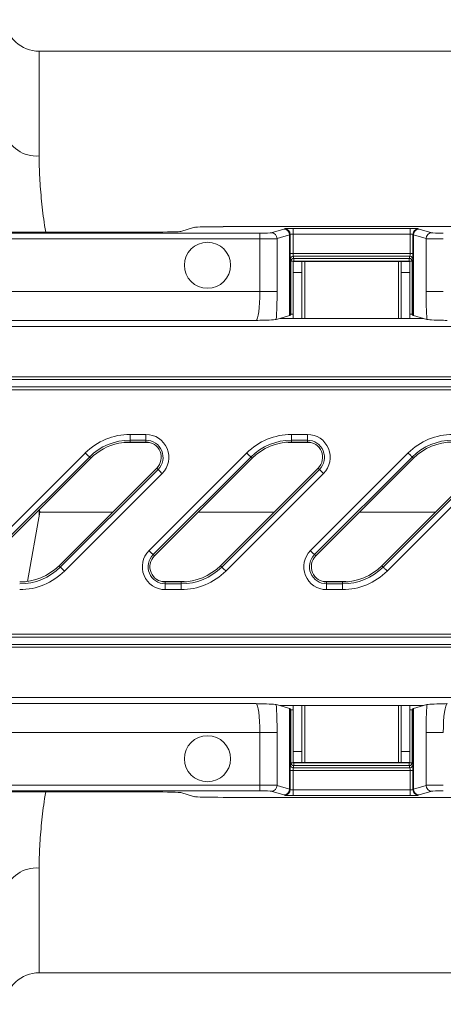
# Model space of a CAD drawing. Units: millimetres. Extents: x 0 to 4200, y 0 to 2970.
# Drawn here: x 1831 to 1904, y 2339 to 2510 of the extents above; entities that cross this region are included whole.
import ezdxf

# ---------------------------------------------------------------- set-up
doc = ezdxf.new("R2010")
doc.units = ezdxf.units.MM
doc.linetypes.add('SLD-Solid', pattern=[0])
doc.layers.add('ACO_DRAINAGE', color=7, linetype='SLD-Solid')

# ---------------------------------------------------------------- blocks, each defined once
blk = doc.blocks.new('ACO - 32894 32896 - PLAN')
at = {"layer": 'ACO_DRAINAGE', "linetype": 'SLD-Solid', "lineweight": 18}
for p, q in [((869.04, 190.24), (775.24, 190.24)), ((775.24, 190.24), (775.24, 172.07)), ((802.19, 159.67), (799.84, 158.96)), ((807.17, 159.79), (851.71, 159.79)), ((817.71, 159.36), (815.52, 158.71)), ((817.8, 159.43), (817.74, 159.37)), ((839.58, 159.47), (819.3, 159.47)), ((819.3, 159.47), (819.3, 158.47)), ((839.58, 159.47), (839.58, 158.47)), ((841.14, 159.37), (841.08, 159.43)), ((843.36, 158.71), (841.17, 159.36)), ((764.42, 157.66), (813.53, 157.66)), ((813.53, 158.66), (765.42, 158.66)), ((789.05, 158.84), (765.61, 158.84)), ((794.86, 158.84), (789.05, 158.84)), ((813.53, 158.66), (813.53, 157.66)), ((813.53, 157.66), (813.53, 148.5)), ((816.52, 157.71), (818.7, 158.36)), ((816.52, 148.5), (816.52, 157.71)), ((818.7, 158.36), (818.7, 144.36)), ((818.74, 158.37), (818.8, 158.43)), ((818.74, 144.37), (818.74, 158.37)), ((818.8, 158.43), (818.8, 155.14)), ((819.3, 155.14), (819.3, 158.47)), ((819.3, 158.47), (839.58, 158.47)), ((839.58, 158.47), (839.58, 155.14)), ((840.08, 158.43), (840.14, 158.37)), ((840.08, 155.14), (840.08, 158.43)), ((840.14, 158.37), (840.14, 144.37)), ((840.18, 158.36), (842.36, 157.71)), ((840.18, 144.36), (840.18, 158.36)), ((842.36, 157.71), (842.36, 148.5)), ((819.3, 155.14), (818.8, 155.14)), ((818.82, 154.14), (818.93, 153.78)), ((839.58, 155.14), (819.3, 155.14)), ((819.32, 154.64), (839.56, 154.64)), ((819.43, 154.28), (819.32, 154.64)), ((839.45, 154.28), (819.43, 154.28)), ((819.43, 154.28), (819.43, 153.78)), ((839.56, 154.64), (839.45, 154.28)), ((839.45, 154.28), (839.45, 153.78)), ((839.58, 155.14), (840.08, 155.14)), ((839.95, 153.78), (840.06, 154.14)), ((818.93, 153.78), (818.93, 144.56)), ((819.43, 153.78), (818.93, 153.78)), ((820.81, 153.74), (819.32, 153.74)), ((819.32, 151.85), (819.32, 153.74)), ((819.43, 153.78), (839.45, 153.78)), ((819.43, 153.74), (819.43, 153.78)), ((820.81, 151.85), (820.81, 153.74)), ((820.81, 153.74), (821.32, 153.74)), ((837.57, 153.74), (821.32, 153.74)), ((821.32, 143.84), (821.32, 153.74)), ((837.57, 153.74), (838.07, 153.74)), ((837.57, 153.74), (837.57, 143.84)), ((839.56, 153.74), (838.07, 153.74)), ((838.07, 153.74), (838.07, 151.85)), ((839.95, 153.78), (839.45, 153.78)), ((839.45, 153.78), (839.45, 153.74)), ((839.56, 153.74), (839.56, 151.85)), ((839.95, 144.56), (839.95, 153.78)), ((820.81, 151.85), (819.32, 151.85)), ((819.32, 143.84), (819.32, 151.85)), ((820.81, 143.84), (820.81, 151.85)), ((839.56, 151.85), (838.07, 151.85)), ((838.07, 151.85), (838.07, 143.84)), ((839.56, 151.85), (839.56, 143.84)), ((813.53, 148.5), (755.27, 148.5)), ((813.53, 148.5), (816.52, 148.5)), ((842.36, 148.5), (845.35, 148.5)), ((816.98, 143.84), (816.38, 143.66)), ((818.7, 144.36), (816.98, 143.84)), ((841.9, 143.84), (816.98, 143.84)), ((818.74, 144.37), (818.93, 144.56)), ((839.95, 144.56), (840.14, 144.37)), ((841.9, 143.84), (840.18, 144.36)), ((842.5, 143.66), (841.9, 143.84)), ((1031.94, 142.45), (749.22, 142.45)), ((750.27, 143.51), (812.85, 143.51)), ((1031.94, 133.72), (740.49, 133.72)), ((1031.94, 131.95), (738.72, 131.95)), ((739.99, 133.22), (1031.94, 133.22)), ((738.22, 131.45), (1031.94, 131.45)), ((791.01, 123.71), (793.77, 123.71)), ((791.01, 122.71), (791.01, 123.71)), ((793.77, 122.71), (793.77, 123.71)), ((819.01, 123.71), (821.77, 123.71)), ((819.01, 122.71), (819.01, 123.71)), ((821.77, 122.71), (821.77, 123.71)), ((793.77, 122.71), (791.01, 122.71)), ((791.01, 122.39), (791.01, 122.71)), ((793.77, 122.39), (791.01, 122.39)), ((793.77, 122.39), (793.77, 122.71)), ((822.38, 122.28), (818.45, 122.28)), ((821.77, 122.71), (819.01, 122.71)), ((819.01, 122.39), (819.01, 122.71)), ((821.77, 122.39), (819.01, 122.39)), ((821.77, 122.39), (821.77, 122.71)), ((766.31, 103.54), (783.26, 120.49)), ((783.96, 119.79), (767.01, 102.84)), ((783.26, 120.49), (783.39, 120.36)), ((783.39, 120.36), (783.52, 120.23)), ((783.52, 120.23), (783.64, 120.11)), ((783.64, 120.11), (783.75, 120)), ((783.75, 120), (783.84, 119.91)), ((783.84, 119.91), (783.9, 119.85)), ((783.9, 119.85), (783.95, 119.8)), ((783.95, 119.8), (783.96, 119.79)), ((784.19, 119.56), (783.96, 119.79)), ((794.31, 103.54), (811.26, 120.49)), ((811.96, 119.79), (795.01, 102.84)), ((811.26, 120.49), (811.39, 120.36)), ((811.39, 120.36), (811.52, 120.23)), ((811.52, 120.23), (811.64, 120.11)), ((811.64, 120.11), (811.75, 120)), ((811.75, 120), (811.84, 119.91)), ((811.84, 119.91), (811.9, 119.85)), ((811.9, 119.85), (811.95, 119.8)), ((811.95, 119.8), (811.96, 119.79)), ((812.19, 119.56), (811.96, 119.79)), ((822.31, 103.54), (839.26, 120.49)), ((839.96, 119.79), (823.01, 102.84)), ((839.26, 120.49), (839.39, 120.36)), ((839.39, 120.36), (839.52, 120.23)), ((839.52, 120.23), (839.64, 120.11)), ((839.64, 120.11), (839.75, 120)), ((839.75, 120), (839.84, 119.91)), ((839.84, 119.91), (839.9, 119.85)), ((839.9, 119.85), (839.95, 119.8)), ((839.95, 119.8), (839.96, 119.79)), ((840.19, 119.56), (839.96, 119.79)), ((784.19, 119.56), (767.24, 102.61)), ((812.19, 119.56), (795.24, 102.61)), ((840.19, 119.56), (823.24, 102.61)), ((778.92, 100.69), (795.87, 117.64)), ((796.57, 116.94), (779.62, 99.99)), ((789.05, 111.27), (795.64, 117.87)), ((795.64, 117.87), (795.87, 117.64)), ((795.87, 117.64), (795.88, 117.62)), ((795.88, 117.62), (795.93, 117.58)), ((795.93, 117.58), (795.99, 117.52)), ((795.99, 117.52), (796.08, 117.43)), ((796.08, 117.43), (796.19, 117.32)), ((796.19, 117.32), (796.31, 117.2)), ((796.31, 117.2), (796.44, 117.07)), ((796.44, 117.07), (796.57, 116.94)), ((806.69, 100.92), (823.64, 117.87)), ((806.92, 100.69), (823.87, 117.64)), ((824.57, 116.94), (807.62, 99.99)), ((823.64, 117.87), (823.87, 117.64)), ((823.87, 117.64), (823.88, 117.62)), ((823.88, 117.62), (823.93, 117.58)), ((823.93, 117.58), (823.99, 117.52)), ((823.99, 117.52), (824.08, 117.43)), ((824.08, 117.43), (824.19, 117.32)), ((824.19, 117.32), (824.31, 117.2)), ((824.31, 117.2), (824.44, 117.07)), ((824.44, 117.07), (824.57, 116.94)), ((834.69, 100.92), (851.64, 117.87)), ((834.92, 100.69), (851.87, 117.64)), ((852.57, 116.94), (835.62, 99.99)), ((778.69, 100.92), (789.05, 111.27)), ((773.25, 98.19), (775.38, 110.24)), ((775.24, 109.46), (775.24, 110.62)), ((775.3, 110.68), (775.38, 110.24)), ((775.38, 110.24), (788.02, 110.24)), ((802.86, 110.24), (816.02, 110.24)), ((830.86, 110.24), (844.02, 110.24)), ((794.31, 103.54), (794.44, 103.41)), ((794.44, 103.41), (794.57, 103.28)), ((794.57, 103.28), (794.69, 103.16)), ((794.69, 103.16), (794.8, 103.05)), ((794.8, 103.05), (794.89, 102.96)), ((794.89, 102.96), (794.95, 102.9)), ((794.95, 102.9), (795, 102.86)), ((795, 102.86), (795.01, 102.84)), ((795.24, 102.61), (795.01, 102.84)), ((822.31, 103.54), (822.44, 103.41)), ((822.44, 103.41), (822.57, 103.28)), ((822.57, 103.28), (822.69, 103.16)), ((822.69, 103.16), (822.8, 103.05)), ((822.8, 103.05), (822.89, 102.96)), ((822.89, 102.96), (822.95, 102.9)), ((822.95, 102.9), (823, 102.86)), ((823, 102.86), (823.01, 102.84)), ((823.24, 102.61), (823.01, 102.84)), ((778.69, 100.92), (778.92, 100.69)), ((806.69, 100.92), (806.92, 100.69)), ((834.69, 100.92), (834.92, 100.69)), ((778.92, 100.69), (778.93, 100.68)), ((778.93, 100.68), (778.98, 100.63)), ((778.98, 100.63), (779.04, 100.57)), ((779.04, 100.57), (779.13, 100.48)), ((779.13, 100.48), (779.24, 100.37)), ((779.24, 100.37), (779.36, 100.25)), ((779.36, 100.25), (779.49, 100.12)), ((779.49, 100.12), (779.62, 99.99)), ((806.92, 100.69), (806.93, 100.68)), ((806.93, 100.68), (806.98, 100.63)), ((806.98, 100.63), (807.04, 100.57)), ((807.04, 100.57), (807.13, 100.48)), ((807.13, 100.48), (807.24, 100.37)), ((807.24, 100.37), (807.36, 100.25)), ((807.36, 100.25), (807.49, 100.12)), ((807.49, 100.12), (807.62, 99.99)), ((834.92, 100.69), (834.93, 100.68)), ((834.93, 100.68), (834.98, 100.63)), ((834.98, 100.63), (835.04, 100.57)), ((835.04, 100.57), (835.13, 100.48)), ((835.13, 100.48), (835.24, 100.37)), ((835.24, 100.37), (835.36, 100.25)), ((835.36, 100.25), (835.49, 100.12)), ((835.49, 100.12), (835.62, 99.99)), ((797.11, 98.09), (797.11, 97.77)), ((797.11, 98.09), (799.87, 98.09)), ((797.11, 96.77), (797.11, 97.77)), ((797.11, 97.77), (799.87, 97.77)), ((799.87, 98.09), (799.87, 97.77)), ((799.87, 96.77), (799.87, 97.77)), ((825.11, 98.09), (825.11, 97.77)), ((825.11, 98.09), (827.87, 98.09)), ((825.11, 96.77), (825.11, 97.77)), ((825.11, 97.77), (827.87, 97.77)), ((827.87, 98.09), (827.87, 97.77)), ((827.87, 96.77), (827.87, 97.77)), ((799.87, 96.77), (797.11, 96.77)), ((827.87, 96.77), (825.11, 96.77)), ((695.79, 89.03), (1031.94, 89.03)), ((694.02, 87.26), (1031.94, 87.26)), ((1031.94, 88.53), (695.29, 88.53)), ((1031.94, 86.76), (693.52, 86.76)), ((683.74, 76.97), (812.85, 76.97)), ((1031.94, 78.03), (684.79, 78.03)), ((816.98, 76.64), (816.38, 76.82)), ((841.9, 76.64), (816.98, 76.64)), ((818.7, 76.12), (816.98, 76.64)), ((818.7, 62.12), (818.7, 76.12)), ((818.74, 76.11), (818.74, 62.11)), ((818.74, 76.11), (818.93, 75.92)), ((818.93, 66.7), (818.93, 75.92)), ((819.32, 76.64), (819.32, 68.63)), ((820.81, 76.64), (820.81, 68.63)), ((821.32, 66.74), (821.32, 76.64)), ((837.57, 76.64), (837.57, 66.74)), ((838.07, 68.63), (838.07, 76.64)), ((839.56, 68.63), (839.56, 76.64)), ((839.95, 75.92), (840.14, 76.11)), ((839.95, 75.92), (839.95, 66.7)), ((840.14, 62.11), (840.14, 76.11)), ((841.9, 76.64), (840.18, 76.12)), ((840.18, 76.12), (840.18, 62.12)), ((842.5, 76.82), (841.9, 76.64)), ((813.53, 71.98), (678.74, 71.98)), ((813.53, 71.98), (816.52, 71.98)), ((813.53, 62.82), (813.53, 71.98)), ((816.52, 71.98), (816.52, 62.77)), ((842.36, 71.98), (845.35, 71.98)), ((842.36, 62.77), (842.36, 71.98)), ((820.81, 68.63), (819.32, 68.63)), ((819.32, 68.63), (819.32, 66.74)), ((820.81, 68.63), (820.81, 66.74)), ((839.56, 68.63), (838.07, 68.63)), ((838.07, 66.74), (838.07, 68.63)), ((839.56, 66.74), (839.56, 68.63)), ((818.82, 66.34), (818.93, 66.7)), ((819.43, 66.7), (818.93, 66.7)), ((820.81, 66.74), (819.32, 66.74)), ((819.43, 66.74), (819.43, 66.7)), ((819.43, 66.2), (819.43, 66.7)), ((819.43, 66.7), (839.45, 66.7)), ((820.81, 66.74), (821.32, 66.74)), ((837.57, 66.74), (821.32, 66.74)), ((837.57, 66.74), (838.07, 66.74)), ((839.56, 66.74), (838.07, 66.74)), ((839.45, 66.7), (839.45, 66.74)), ((839.95, 66.7), (839.45, 66.7)), ((839.45, 66.2), (839.45, 66.7)), ((839.95, 66.7), (840.06, 66.34)), ((818.8, 62.05), (818.8, 65.34)), ((819.3, 65.34), (818.8, 65.34)), ((819.3, 65.34), (819.3, 62.01)), ((839.58, 65.34), (819.3, 65.34)), ((819.43, 66.2), (819.32, 65.84)), ((819.32, 65.84), (839.56, 65.84)), ((839.45, 66.2), (819.43, 66.2)), ((839.56, 65.84), (839.45, 66.2)), ((839.58, 65.34), (840.08, 65.34)), ((839.58, 62.01), (839.58, 65.34)), ((840.08, 65.34), (840.08, 62.05)), ((789.05, 61.64), (668.4, 61.64)), ((813.53, 61.82), (668.58, 61.82)), ((669.58, 62.82), (813.53, 62.82)), ((794.86, 61.64), (789.05, 61.64)), ((813.53, 61.82), (813.53, 62.82)), ((817.71, 61.12), (815.52, 61.77)), ((816.52, 62.77), (818.7, 62.12)), ((818.74, 62.11), (818.8, 62.05)), ((819.3, 61.01), (819.3, 62.01)), ((819.3, 62.01), (839.58, 62.01)), ((839.58, 61.01), (839.58, 62.01)), ((840.08, 62.05), (840.14, 62.11)), ((840.18, 62.12), (842.36, 62.77)), ((843.36, 61.77), (841.17, 61.12)), ((802.19, 60.81), (799.84, 61.52)), ((807.17, 60.69), (851.71, 60.69)), ((817.8, 61.05), (817.74, 61.11)), ((839.58, 61.01), (819.3, 61.01)), ((841.14, 61.11), (841.08, 61.05)), ((775.24, 48.41), (775.24, 30.24)), ((775.24, 30.24), (869.04, 30.24))]:
    blk.add_line(p, q, dxfattribs=at)
for centre in [(804.44, 153.08), (804.44, 67.4)]:
    blk.add_circle(centre, 4, dxfattribs=at)
for centre, radius, start, end in [((775.24, 196.24), 6, 185, 270), ((774.73, 177.7), 5.66, 195.6797, 275.1921), ((817.7, 158.36), 1, 0.0541, 89.7474), ((817.74, 158.37), 1, 0.0461, 89.9541), ((817.8, 158.43), 1, 0.0462, 89.9538), ((841.08, 158.43), 1, 90.0467, 179.9533), ((841.14, 158.37), 1, 90.0459, 179.9539), ((841.18, 158.36), 1, 90.2521, 179.9473), ((815.52, 157.71), 1, 0.0542, 89.7473), ((843.36, 157.71), 1, 90.2527, 179.9458), ((819.32, 154.14), 0.5, 90.0523, 179.7488), ((819.43, 153.78), 0.5, 90.0557, 179.7454), ((839.45, 153.78), 0.5, 0.2522, 89.9467), ((839.56, 154.14), 0.5, 0.2512, 89.9477), ((791.01, 112.74), 10.97, 90, 135), ((793.77, 119.74), 3.97, 315, 90), ((819.01, 112.74), 10.97, 90, 135), ((821.77, 119.74), 3.97, 315, 90), ((847.01, 112.74), 10.97, 90, 135), ((791.01, 112.74), 9.97, 90, 135), ((791.01, 112.74), 9.65, 101.7208, 135), ((791.01, 112.74), 9.65, 90, 101.7208), ((793.77, 119.74), 2.97, 315, 90), ((793.77, 119.74), 2.65, 315, 90), ((819.01, 112.74), 9.97, 90, 135), ((819.01, 112.74), 9.65, 90, 135), ((821.77, 119.74), 2.97, 315, 90), ((821.77, 119.74), 2.65, 315, 90), ((847.01, 112.74), 9.97, 90, 135), ((847.01, 112.74), 9.65, 90, 135), ((797.11, 100.74), 3.97, 135, 270), ((797.11, 100.74), 2.97, 135, 270), ((797.11, 100.74), 2.65, 135, 270), ((825.11, 100.74), 3.97, 135, 270), ((825.11, 100.74), 2.97, 135, 270), ((825.11, 100.74), 2.65, 135, 270), ((771.87, 107.74), 9.65, 270, 315), ((799.87, 107.74), 9.65, 270, 315), ((827.87, 107.74), 9.65, 270, 315), ((771.87, 107.74), 9.97, 270, 315), ((771.87, 107.74), 10.97, 270, 315), ((799.87, 107.74), 9.97, 270, 315), ((799.87, 107.74), 10.97, 270, 315), ((827.87, 107.74), 9.97, 270, 315), ((827.87, 107.74), 10.97, 270, 315), ((819.43, 66.7), 0.5, 180.2546, 269.9443), ((839.45, 66.7), 0.5, 270.0533, 359.7478), ((819.32, 66.34), 0.5, 180.2512, 269.9477), ((839.56, 66.34), 0.5, 270.0523, 359.7488), ((815.52, 62.77), 1, 270.2527, 359.9458), ((817.7, 62.12), 1, 270.2526, 359.9459), ((817.74, 62.11), 1, 270.0459, 359.9539), ((817.8, 62.05), 1, 270.0462, 359.9538), ((841.08, 62.05), 1, 180.0467, 269.9533), ((841.14, 62.11), 1, 180.0461, 269.9541), ((841.18, 62.12), 1, 180.0527, 269.7479), ((843.36, 62.77), 1, 180.0542, 269.7473), ((774.73, 42.78), 5.66, 84.8079, 164.3203), ((775.24, 24.24), 6, 90, 175)]:
    blk.add_arc(centre, radius, start, end, dxfattribs=at)
for centre, major_axis, ratio, start_param, end_param in [((807.17, 159.65), (5, 0), 0.026186, 1.570796, 3.054326), ((808.74, 159.38), (9, 0), 0.026186, 6.195919, 6.257005), ((819.3, 159.43), (1.5, 0), 0.026186, 1.570796, 3.115413), ((839.58, 159.43), (1.5, 0), 0.026186, 0.02618, 1.570796), ((850.14, 159.38), (9, 0), 0.026186, 3.167773, 3.228859), ((794.86, 158.97), (5, 0), 0.026186, 4.712389, 6.195919), ((813.53, 158.71), (2, 0), 0.026186, 4.712389, 6.195919), ((813.53, 157.71), (3, 0), 0.017457, 4.712389, 6.195919), ((808.74, 158.38), (10, 0), 0.023567, 6.195919, 6.257005), ((819.3, 158.43), (0.5, 0), 0.078558, 1.570796, 3.115413), ((839.58, 158.43), (0.5, 0), 0.078558, 0.02618, 1.570796), ((850.14, 158.38), (10, 0), 0.023567, 3.167773, 3.228859), ((845.35, 157.71), (3, 0), 0.017457, 3.228859, 4.712389), ((845.35, 158.71), (2, 0), 0.026186, 3.228859, 4.712389), ((818.82, 155.14), (0, 1), 0.026186, 1.570796, 3.054326), ((819.32, 155.14), (0, 0.5), 0.052372, 1.570796, 3.054326), ((839.56, 155.14), (0, 0.5), 0.052372, 3.228859, 4.712389), ((840.06, 155.14), (0, 1), 0.026186, 3.228859, 4.712389), ((812.83, 148.5), (0, 5), 0.139982, 3.167773, 4.712389), ((815.82, 148.5), (0, 8), 0.087489, 4.062341, 4.712389), ((843.06, 148.5), (0, 8), 0.087489, 1.570796, 2.220844), ((808.74, 144.38), (10, 0), 0.026186, 6.195919, 6.257005), ((819.43, 144.56), (0.5, 0), 0.026186, 1.796874, 3.115413), ((839.45, 144.56), (0.5, 0), 0.026186, 0.02618, 1.344719), ((850.14, 144.38), (10, 0), 0.026186, 3.167773, 3.228859), ((812.83, 71.98), (0, 5), 0.139982, 4.712389, 6.257005), ((846.05, 71.98), (0, 5), 0.139982, 0.02618, 1.570796), ((815.82, 71.98), (0, 8), 0.087489, 4.712389, 5.362437), ((808.74, 76.1), (10, 0), 0.026186, 0.02618, 0.087266), ((819.43, 75.92), (0.5, 0), 0.026186, 3.167773, 4.486311), ((839.45, 75.92), (0.5, 0), 0.026186, 4.938467, 6.257005), ((850.14, 76.1), (10, 0), 0.026186, 3.054326, 3.115413), ((843.06, 71.98), (0, 8), 0.087489, 0.920748, 1.570796), ((818.82, 65.34), (0, 1), 0.026186, 0.087266, 1.570796), ((819.32, 65.34), (0, 0.5), 0.052372, 0.087266, 1.570796), ((839.56, 65.34), (0, 0.5), 0.052372, 4.712389, 6.195919), ((840.06, 65.34), (0, 1), 0.026186, 4.712389, 6.195919), ((794.86, 61.51), (5, 0), 0.026186, 0.087266, 1.570796), ((813.53, 62.77), (3, 0), 0.017457, 0.087266, 1.570796), ((813.53, 61.77), (2, 0), 0.026186, 0.087266, 1.570796), ((808.74, 62.1), (10, 0), 0.023567, 0.02618, 0.087266), ((819.3, 62.05), (0.5, 0), 0.078558, 3.167773, 4.712389), ((839.58, 62.05), (0.5, 0), 0.078558, 4.712389, 6.257005), ((850.14, 62.1), (10, 0), 0.023567, 3.054326, 3.115413), ((845.35, 62.77), (3, 0), 0.017457, 1.570796, 3.054326), ((845.35, 61.77), (2, 0), 0.026186, 1.570796, 3.054326), ((807.17, 60.83), (5, 0), 0.026186, 3.228859, 4.712389), ((808.74, 61.1), (9, 0), 0.026186, 0.02618, 0.087266), ((819.3, 61.05), (1.5, 0), 0.026186, 3.167773, 4.712389), ((839.58, 61.05), (1.5, 0), 0.026186, 4.712389, 6.257005), ((850.14, 61.1), (9, 0), 0.026186, 3.054326, 3.115413)]:
    blk.add_ellipse(centre, major_axis=major_axis, ratio=ratio, start_param=start_param, end_param=end_param, dxfattribs=at)
for points, knots in [([(776.39, 158.84), (776.32, 159.23), (776, 161.1), (775.64, 164.28), (775.3, 168.35), (775.26, 170.83), (775.24, 172.07)], [0, 0, 0, 0, 0.078131, 0.380142, 0.690067, 1, 1, 1, 1]), ([(812.85, 143.51), (812.85, 143.51), (813.3, 143.52), (814.44, 143.55), (815.9, 143.6), (816.25, 143.65), (816.38, 143.66)], [0, 0, 0, 0, 0.002017, 0.279362, 0.727547, 1, 1, 1, 1]), ([(842.5, 143.66), (842.63, 143.65), (842.98, 143.6), (844.44, 143.55), (845.58, 143.52), (846.03, 143.51), (846.03, 143.51)], [0, 0, 0, 0, 0.272453, 0.720639, 0.997983, 1, 1, 1, 1]), ([(794.38, 122.28), (793.49, 122.28), (791.89, 122.28), (790.55, 122.28), (789.95, 122.28)], [0, 0, 0, 0, 0.553974, 1, 1, 1, 1]), ([(800.43, 98.2), (799.42, 98.2), (798.03, 98.2), (796.82, 98.2), (796.5, 98.2)], [0, 0, 0, 0, 0.735199, 1, 1, 1, 1]), ([(828.43, 98.2), (827.14, 98.2), (825.82, 98.2), (824.53, 98.2), (824.5, 98.2)], [0, 0, 0, 0, 0.976538, 1, 1, 1, 1]), ([(812.85, 76.97), (812.85, 76.97), (813.3, 76.96), (814.44, 76.93), (815.9, 76.88), (816.25, 76.83), (816.38, 76.82)], [0, 0, 0, 0, 0.002017, 0.279362, 0.727547, 1, 1, 1, 1]), ([(842.5, 76.82), (842.63, 76.83), (842.98, 76.88), (844.44, 76.93), (845.58, 76.96), (846.03, 76.97), (846.03, 76.97)], [0, 0, 0, 0, 0.272453, 0.720639, 0.997983, 1, 1, 1, 1]), ([(776.39, 61.64), (776.32, 61.25), (776, 59.38), (775.64, 56.2), (775.3, 52.13), (775.26, 49.65), (775.24, 48.41)], [0, 0, 0, 0, 0.078131, 0.380142, 0.690067, 1, 1, 1, 1])]:
    blk.add_open_spline(points, degree=3, knots=knots, dxfattribs=at)

msp = doc.modelspace()

# ---------------------------------------------------------------- block references
at = {"layer": 'ACO_DRAINAGE'}
msp.add_blockref('ACO - 32894 32896 - PLAN', (1059.13, 2314.07), dxfattribs=at)

doc.saveas('drawing.dxf')
